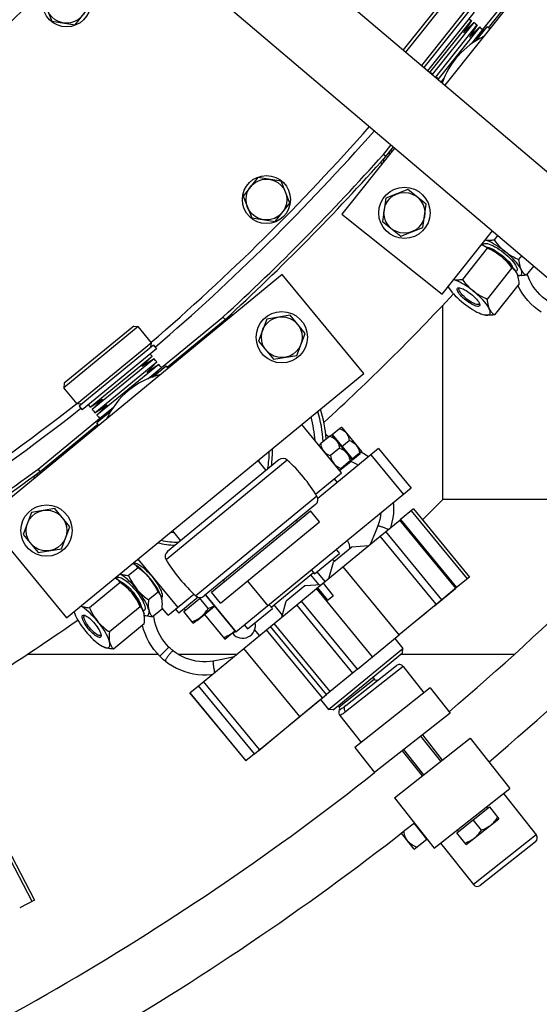
# Model space of a CAD drawing. Units: millimetres. Extents: x 0 to 420, y 0 to 297.
# Drawn here: x 191 to 197, y 108 to 118 of the extents above; entities that cross this region are included whole.
import ezdxf

# ---------------------------------------------------------------- set-up
doc = ezdxf.new("R2010")
doc.units = ezdxf.units.MM
doc.header["$LTSCALE"] = 23.1
doc.layers.get('0').update_dxf_attribs({"linetype": 'CONTINUOUS'})
for name, color, linetype in [('BEZUGSACHSEN', 7, 'CONTINUOUS'), ('FASEN', 7, 'CONTINUOUS'), ('FLAECHEN', 7, 'CONTINUOUS'), ('NORM', 7, 'CONTINUOUS'), ('PLATZIERUNG', 7, 'CONTINUOUS'), ('RUNDUNGEN', 7, 'CONTINUOUS')]:
    doc.layers.add(name, color=color, linetype=linetype)

msp = doc.modelspace()

# ---------------------------------------------------------------- linework, layer by layer
at = {"color": 7, "linetype": 'Continuous'}
for p, q in [((196.98599, 119.56069), (195.56209, 117.77509)), ((195.82926, 118.56457), (195.34589, 117.95841)), ((195.86835, 118.5334), (195.38404, 117.92606)), ((195.88955, 118.2392), (196.00394, 118.38264)), ((196.03, 118.36186), (196.00394, 118.38264)), ((195.0423, 117.12325), (194.49211, 116.4333)), ((194.99863, 117.09523), (195.01167, 117.08484)), ((195.00279, 117.10044), (195.01582, 117.09005)), ((194.49211, 116.4333), (195.53457, 115.60201)), ((195.53457, 115.60201), (196.05971, 116.26054)), ((196.11293, 116.21541), (196.07467, 116.16743)), ((196.0046, 116.07956), (195.74605, 115.75534)), ((196.36258, 116.00372), (196.33046, 115.96345)), ((196.26039, 115.87558), (196.00184, 115.55136)), ((196.48719, 115.89762), (196.40789, 115.79818)), ((193.8728, 115.80462), (190.78319, 113.26408)), ((194.71964, 114.77476), (193.8728, 115.80462)), ((195.71208, 115.66422), (195.71648, 115.66758)), ((196.33782, 115.7103), (196.07927, 115.38608)), ((195.54227, 113.46435), (195.54227, 115.48601)), ((195.92287, 115.503), (195.92057, 115.49796)), ((192.51307, 115.09651), (192.37546, 115.26387)), ((193.21339, 115.28398), (193.22398, 115.27111)), ((193.21854, 115.28822), (193.22913, 115.27534)), ((192.53424, 115.07077), (191.76184, 114.43563)), ((192.566, 115.03215), (191.79359, 114.39701)), ((192.53424, 115.07077), (192.566, 115.03215)), ((192.52557, 114.73997), (192.66728, 114.8565)), ((192.68845, 114.83075), (192.66728, 114.8565)), ((191.63004, 112.23422), (194.71964, 114.77476)), ((191.74067, 114.46138), (191.60305, 114.62873)), ((191.76184, 114.43563), (191.79359, 114.39701)), ((192.08808, 114.38023), (191.94637, 114.2637)), ((191.96754, 114.23796), (191.94637, 114.2637)), ((194.48881, 113.74342), (194.07597, 114.24548)), ((194.87487, 113.99613), (194.24286, 113.47644)), ((194.87488, 113.99614), (195.21362, 113.58419)), ((191.41627, 113.80624), (191.42686, 113.79336)), ((191.42142, 113.81047), (191.43201, 113.7976)), ((193.61897, 113.86969), (193.70366, 113.7667)), ((194.22008, 113.52244), (194.48881, 113.74342)), ((195.21361, 113.58419), (193.39175, 112.08609)), ((195.33092, 113.25299), (195.54227, 113.46435)), ((197.9186, 113.46435), (195.54227, 113.46435)), ((193.13627, 112.50177), (194.16612, 113.3486)), ((194.2614, 113.23275), (194.16613, 113.34861)), ((195.23712, 113.36696), (195.10378, 113.25727)), ((195.23712, 113.36696), (195.81967, 112.65921)), ((190.78319, 113.26408), (191.63004, 112.23422)), ((193.23154, 112.38591), (194.26138, 113.23274)), ((194.03096, 113.23746), (194.02037, 113.25033)), ((194.89182, 113.0833), (195.09557, 113.25091)), ((195.10359, 113.2575), (195.09557, 113.25091)), ((195.10359, 113.2575), (195.68615, 112.54975)), ((192.73071, 113.13928), (192.81539, 113.0363)), ((194.23005, 112.53856), (194.89182, 113.0833)), ((194.77068, 112.98332), (194.59686, 112.96976)), ((194.59682, 112.96973), (194.40565, 112.81238)), ((192.32436, 112.80097), (192.32126, 112.80259)), ((192.37349, 112.84555), (192.78633, 112.34349)), ((194.35889, 112.64438), (194.40561, 112.81235)), ((192.37413, 112.75577), (192.27589, 112.67499)), ((193.78813, 112.3689), (194.19861, 112.70677)), ((194.25672, 112.57793), (194.17003, 112.68325)), ((194.31985, 112.61228), (194.2353, 112.715)), ((192.18908, 112.60361), (191.86878, 112.34022)), ((193.27143, 112.61291), (193.26084, 112.62578)), ((194.10638, 112.56618), (193.91521, 112.40883)), ((194.28023, 112.57976), (194.10642, 112.56621)), ((194.29724, 112.59382), (194.40316, 112.46514)), ((195.81967, 112.65921), (195.68634, 112.54952)), ((192.58193, 112.50307), (192.48369, 112.42229)), ((192.68654, 112.26143), (192.95527, 112.48241)), ((193.07418, 112.47229), (193.39175, 112.08609)), ((193.07531, 112.47323), (193.39288, 112.08703)), ((193.23153, 112.3859), (193.13626, 112.50176)), ((194.02337, 112.36864), (194.23005, 112.53856)), ((194.23854, 112.54554), (194.34446, 112.41686)), ((194.34446, 112.41686), (194.40316, 112.46514)), ((195.45443, 112.35872), (195.67527, 112.54041)), ((195.68614, 112.54975), (195.53283, 112.42366)), ((192.61908, 112.43826), (192.61644, 112.44659)), ((192.61802, 112.44143), (192.62135, 112.42959)), ((192.62135, 112.42959), (192.61908, 112.43826)), ((192.98787, 112.20712), (193.16945, 112.35643)), ((193.75069, 112.14416), (194.02337, 112.36864)), ((193.75991, 112.34567), (193.78813, 112.3689)), ((193.87479, 112.26361), (193.78813, 112.3689)), ((193.86856, 112.24121), (193.91517, 112.40879)), ((195.53283, 112.42366), (195.08864, 112.05797)), ((191.81661, 112.25816), (191.8216, 112.26053)), ((192.39688, 112.3509), (192.07657, 112.08752)), ((192.6233, 112.32531), (192.52506, 112.24452)), ((192.68654, 112.26143), (192.62455, 112.33682)), ((193.06511, 112.27063), (193.27682, 112.01317)), ((195.36881, 112.288), (195.27621, 112.21178)), ((192.43825, 112.17314), (192.11795, 111.90976)), ((192.98575, 112.2097), (192.98787, 112.20712)), ((191.98927, 112.05664), (191.98597, 112.05219)), ((193.27682, 112.01317), (193.38116, 112.09897)), ((193.36693, 112.08727), (193.38078, 112.09942)), ((193.47424, 111.91633), (193.70875, 112.10944)), ((193.63702, 112.05007), (193.58646, 112.11149)), ((193.70875, 112.10944), (193.75069, 112.14416)), ((194.81261, 111.83081), (195.08864, 112.05797)), ((195.04278, 112.02007), (195.12771, 111.9168)), ((192.58333, 111.85435), (191.22165, 111.85435)), ((193.39893, 111.85435), (192.79243, 111.85435)), ((193.00234, 111.52792), (193.47424, 111.91633)), ((196.28501, 111.85435), (195.10424, 111.85435)), ((192.60103, 111.83556), (192.60014, 111.83644)), ((192.65113, 111.79079), (192.65875, 111.78473)), ((194.65592, 111.70203), (194.81261, 111.83081)), ((194.65592, 111.70203), (194.33324, 111.43641)), ((192.91196, 111.45342), (193.00234, 111.52792)), ((192.91196, 111.45342), (193.49452, 110.74567)), ((194.2913, 111.40169), (194.33324, 111.43641)), ((195.41186, 111.50613), (194.62712, 110.8863)), ((195.41186, 111.50613), (195.61847, 111.24456)), ((194.26477, 111.37921), (193.94569, 111.1165)), ((194.0568, 111.20858), (194.2913, 111.40169)), ((194.27078, 111.38446), (194.35531, 111.28166)), ((195.61847, 111.24456), (194.83373, 110.62473)), ((193.58489, 110.82017), (194.0568, 111.20858)), ((193.62804, 110.85513), (193.85983, 111.04607)), ((195.04034, 110.36315), (195.82508, 110.98298)), ((195.82508, 110.98298), (196.2383, 110.45982)), ((193.58489, 110.82017), (193.49452, 110.74567)), ((194.62712, 110.8863), (194.83373, 110.62473)), ((195.45356, 109.83999), (196.2383, 110.45982)), ((195.04034, 110.36315), (195.45356, 109.83999)), ((190.87439, 110.10985), (191.29707, 109.29645)), ((191.29706, 109.29645), (191.14384, 109.21688))]:
    msp.add_line(p, q, dxfattribs=at)
at = {"color": 9, "linetype": 'Continuous'}
for p, q in [((196.33258, 115.79471), (196.32213, 115.79154)), ((194.79439, 113.92995), (195.13313, 113.51801)), ((195.79822, 112.64158), (195.21567, 113.34933)), ((195.67812, 112.54316), (195.09557, 113.25091)), ((195.47438, 112.37555), (194.89182, 113.0833)), ((195.53283, 112.42366), (194.95028, 113.13141)), ((195.08864, 112.05797), (194.50609, 112.76572)), ((193.51263, 112.61704), (193.72434, 112.35958)), ((194.81261, 111.83081), (194.23005, 112.53856)), ((194.60592, 111.66089), (194.02337, 112.36864)), ((194.65592, 111.70203), (194.07336, 112.40978)), ((192.45067, 112.2568), (192.43979, 112.25587)), ((194.37235, 111.46862), (193.78979, 112.17637)), ((193.38539, 112.09382), (193.35829, 112.07153)), ((194.2913, 111.40169), (193.70875, 112.10944)), ((194.33324, 111.43641), (193.75069, 112.14416)), ((192.69406, 111.93108), (192.60014, 111.83644)), ((194.0568, 111.20858), (193.47424, 111.91633)), ((192.65846, 111.78502), (192.65875, 111.78473)), ((193.63793, 110.86384), (193.05537, 111.57159)), ((193.49661, 110.7474), (192.91405, 111.45515)), ((193.58489, 110.82017), (193.00234, 111.52792)), ((191.27242, 109.28366), (190.84975, 110.09706))]:
    msp.add_line(p, q, dxfattribs=at)
at = {"color": 7, "linetype": 'Continuous'}
for points in [[(196.20033, 116.03654), (196.16389, 116.06469), (196.14029, 116.08182), (196.11652, 116.09796), (196.09298, 116.11286), (196.06993, 116.12632), (196.0476, 116.13823), (196.02626, 116.14842), (196.00612, 116.15682), (195.98753, 116.16327), (195.98308, 116.16445)], [(195.98389, 116.16547), (195.98872, 116.16478), (195.99831, 116.16386), (196.0082, 116.16332), (196.0184, 116.16315), (196.02892, 116.16333), (196.03979, 116.16386), (196.05102, 116.16473), (196.06265, 116.16591), (196.07467, 116.16743)], [(196.07467, 116.16743), (196.09015, 116.14663), (196.1067, 116.12617), (196.1241, 116.10612), (196.14305, 116.08626), (196.16424, 116.06635), (196.18745, 116.04648)], [(196.0046, 116.07956), (195.99505, 116.08769), (195.98458, 116.09517), (195.97336, 116.10203), (195.96085, 116.10816), (195.94651, 116.11342), (195.94314, 116.11436)], [(195.94325, 116.1145), (195.9477, 116.11332), (195.96629, 116.10687), (195.98642, 116.09847), (196.00777, 116.08828), (196.03009, 116.07637), (196.05315, 116.06291), (196.07669, 116.04801), (196.10046, 116.03187), (196.12405, 116.01474), (196.14761, 115.99653)], [(196.13473, 116.00647), (196.12157, 116.01598), (196.10816, 116.02506), (196.09445, 116.03375), (196.08043, 116.04209), (196.06607, 116.0501), (196.05134, 116.05782), (196.0362, 116.06528), (196.02062, 116.07253), (196.0046, 116.07956)], [(196.35406, 115.86185), (196.3458, 115.87757), (196.33537, 115.89426), (196.3227, 115.91202), (196.30802, 115.93056), (196.29144, 115.94968), (196.27318, 115.96916), (196.25342, 115.9888), (196.2324, 116.00837), (196.21044, 116.02756), (196.18745, 116.04648)], [(196.14761, 115.99653), (196.17061, 115.97761), (196.19256, 115.95842), (196.21359, 115.93885), (196.23335, 115.91921), (196.25161, 115.89973), (196.26818, 115.88061), (196.28287, 115.86207), (196.29554, 115.84431), (196.30597, 115.82762), (196.31422, 115.8119)], [(196.26039, 115.87558), (196.24491, 115.89638), (196.22836, 115.91684), (196.21096, 115.93689), (196.19201, 115.95675), (196.17082, 115.97666), (196.14761, 115.99653)], [(196.20033, 116.03654), (196.21349, 116.02703), (196.2269, 116.01795), (196.24061, 116.00926), (196.25463, 116.00092), (196.26899, 115.99291), (196.28372, 115.98519), (196.29886, 115.97773), (196.31444, 115.97048), (196.33046, 115.96345)], [(196.33046, 115.96345), (196.33227, 115.94562), (196.33482, 115.9282), (196.33798, 115.91124), (196.3421, 115.89459), (196.3475, 115.87811), (196.35989, 115.84749)], [(196.31422, 115.8119), (196.31021, 115.81991), (196.30589, 115.82751), (196.30128, 115.83468), (196.29637, 115.84146), (196.29116, 115.84788), (196.28564, 115.85398), (196.27982, 115.85977), (196.27367, 115.86528), (196.26719, 115.87056), (196.26039, 115.87558)], [(196.32063, 115.79602), (196.33206, 115.79563), (196.34316, 115.79725), (196.35201, 115.8009), (196.35849, 115.80655), (196.36256, 115.81413), (196.36414, 115.82357), (196.36325, 115.83475), (196.35989, 115.84749)], [(196.35406, 115.86185), (196.35807, 115.85384), (196.36239, 115.84624), (196.367, 115.83907), (196.37191, 115.83229), (196.37712, 115.82587), (196.38264, 115.81978), (196.38846, 115.81399), (196.39461, 115.80848), (196.40109, 115.8032), (196.40789, 115.79818)], [(195.87171, 115.62445), (195.83527, 115.6526), (195.81167, 115.66973), (195.78791, 115.68587), (195.76436, 115.70076), (195.74131, 115.71423), (195.71898, 115.72613), (195.69764, 115.73633), (195.6775, 115.74472), (195.65891, 115.75117), (195.65446, 115.75235)], [(195.65527, 115.75337), (195.6601, 115.75269), (195.6697, 115.75176), (195.67958, 115.75123), (195.68978, 115.75105), (195.7003, 115.75124), (195.71117, 115.75177), (195.7224, 115.75263), (195.73403, 115.75382), (195.74605, 115.75534)], [(195.74605, 115.75534), (195.76153, 115.73454), (195.77808, 115.71408), (195.79548, 115.69403), (195.81443, 115.67416), (195.83562, 115.65426), (195.85883, 115.63439)], [(196.33782, 115.7103), (196.33601, 115.72814), (196.33346, 115.74556), (196.3303, 115.76252), (196.32618, 115.77917), (196.32078, 115.79564), (196.31422, 115.8119)], [(196.40789, 115.79818), (196.3901, 115.79597), (196.37255, 115.79457), (196.35531, 115.79389), (196.33816, 115.7942), (196.3209, 115.79579), (196.32071, 115.79582)], [(196.63837, 115.52672), (196.60754, 115.54814), (196.57829, 115.57168), (196.55078, 115.59722), (196.52512, 115.62463), (196.50146, 115.65378), (196.47991, 115.68452), (196.46058, 115.7167), (196.44355, 115.75017), (196.42892, 115.78474), (196.41939, 115.8126)], [(195.5974, 115.6808), (195.59954, 115.67672), (195.60997, 115.66003), (195.62264, 115.64227), (195.63732, 115.62373), (195.6539, 115.60461), (195.67216, 115.58513), (195.69192, 115.5655), (195.71294, 115.54592), (195.7349, 115.52673), (195.75789, 115.50781)], [(195.92303, 115.47966), (195.91803, 115.47591), (195.91097, 115.47413), (195.90172, 115.47434), (195.89064, 115.47648), (195.87793, 115.48054), (195.86386, 115.48639), (195.84865, 115.49396), (195.83263, 115.50308), (195.81602, 115.51364), (195.79925, 115.52535), (195.7827, 115.53798), (195.76667, 115.55126), (195.75148, 115.56498), (195.73742, 115.57881), (195.72483, 115.59248), (195.71391, 115.60572), (195.70491, 115.61829), (195.69797, 115.62994), (195.69331, 115.6404), (195.69099, 115.64948), (195.69113, 115.65682), (195.69369, 115.66254)], [(195.69369, 115.66254), (195.69869, 115.66629), (195.70575, 115.66807), (195.70669, 115.66815)], [(195.70669, 115.66815), (195.715, 115.66786), (195.72609, 115.66572), (195.73879, 115.66166), (195.75287, 115.65581), (195.76807, 115.64824), (195.7841, 115.63912), (195.8007, 115.62856), (195.81748, 115.61685), (195.83402, 115.60422), (195.85005, 115.59094), (195.86524, 115.57722), (195.8793, 115.56338), (195.89189, 115.54972), (195.90281, 115.53647), (195.91182, 115.52391), (195.91875, 115.51226), (195.92341, 115.50179), (195.9256, 115.49358)], [(195.92057, 115.49796), (195.91613, 115.49457), (195.90966, 115.49294), (195.90129, 115.4931), (195.89119, 115.49506), (195.87956, 115.49876), (195.86665, 115.50414), (195.85271, 115.51109), (195.83803, 115.51947), (195.82291, 115.52909), (195.80766, 115.53978), (195.79258, 115.55131), (195.77798, 115.56344), (195.76417, 115.57593), (195.75142, 115.58853), (195.73999, 115.60098), (195.73011, 115.61302), (195.72199, 115.62441), (195.71579, 115.63492), (195.71164, 115.64433), (195.70961, 115.65246), (195.70976, 115.65913), (195.71208, 115.66422)], [(196.02544, 115.44976), (196.01718, 115.46548), (196.00676, 115.48217), (195.99409, 115.49993), (195.9794, 115.51847), (195.96282, 115.53758), (195.94457, 115.55707), (195.9248, 115.5767), (195.90378, 115.59628), (195.88182, 115.61547), (195.85883, 115.63439)], [(196.56618, 115.41462), (196.52764, 115.4414), (196.49109, 115.47082), (196.45669, 115.50275), (196.42462, 115.53701), (196.39505, 115.57345), (196.36811, 115.61187), (196.34394, 115.6521), (196.32348, 115.69232)], [(195.87171, 115.62445), (195.88487, 115.61493), (195.89829, 115.60585), (195.91199, 115.59716), (195.92601, 115.58883), (195.94037, 115.58082), (195.9551, 115.5731), (195.97024, 115.56563), (195.98582, 115.55838), (196.00184, 115.55136)], [(196.00184, 115.55136), (196.00366, 115.53353), (196.0062, 115.5161), (196.00937, 115.49914), (196.01349, 115.48249), (196.01888, 115.46602), (196.02544, 115.44976)], [(195.75789, 115.50781), (195.78145, 115.4896), (195.80505, 115.47247), (195.82882, 115.45633), (195.85236, 115.44144), (195.87541, 115.42797), (195.89774, 115.41607), (195.91908, 115.40587), (195.93922, 115.39747), (195.95781, 115.39103), (195.97497, 115.38647)], [(195.9256, 115.49358), (195.92573, 115.49272), (195.92559, 115.48538), (195.92303, 115.47966)], [(196.02988, 115.39445), (196.03345, 115.40067), (196.03528, 115.40812), (196.03539, 115.41685), (196.03379, 115.42675), (196.03047, 115.43771), (196.02544, 115.44976)], [(196.02544, 115.44976), (196.02946, 115.44175), (196.03377, 115.43415), (196.03838, 115.42698), (196.04329, 115.4202), (196.0485, 115.41378), (196.05402, 115.40768), (196.05985, 115.40189), (196.06599, 115.39638), (196.07247, 115.39111), (196.07927, 115.38608)], [(195.97497, 115.38647), (195.98784, 115.38425), (195.99926, 115.38346), (196.00927, 115.38409), (196.01776, 115.38614), (196.02462, 115.38959), (196.02988, 115.39445)], [(196.07927, 115.38608), (196.06149, 115.38388), (196.04394, 115.38248), (196.02669, 115.38179), (196.00955, 115.3821), (195.99228, 115.3837), (195.97497, 115.38647)], [(192.32187, 112.80246), (192.32703, 112.80514), (192.33638, 112.80625), (192.34764, 112.80466), (192.36065, 112.80039), (192.37523, 112.7935), (192.39116, 112.7841), (192.40821, 112.77233), (192.42613, 112.75835), (192.44467, 112.74237), (192.46354, 112.72462), (192.48247, 112.70537), (192.5012, 112.68488), (192.51943, 112.66347), (192.53692, 112.64143), (192.5534, 112.6191), (192.56864, 112.5968), (192.58241, 112.57486), (192.59451, 112.55359), (192.60476, 112.53331), (192.61302, 112.5143), (192.61916, 112.49685), (192.6231, 112.48122), (192.62477, 112.46763), (192.62416, 112.45627), (192.62127, 112.44732), (192.61764, 112.44277)], [(192.37413, 112.75577), (192.36649, 112.76571), (192.3578, 112.77521), (192.34825, 112.78425), (192.33729, 112.79284), (192.32436, 112.80097)], [(192.3255, 112.80062), (192.34234, 112.79045), (192.36029, 112.77805), (192.37905, 112.76364), (192.39841, 112.74735), (192.41816, 112.72939), (192.4381, 112.70993), (192.45798, 112.6892), (192.4775, 112.66753), (192.49676, 112.64482)], [(192.3716, 112.52084), (192.3418, 112.55594), (192.32228, 112.57761), (192.30239, 112.59834), (192.28246, 112.6178), (192.26271, 112.63576), (192.24334, 112.65205), (192.22459, 112.66646), (192.20664, 112.67886), (192.18979, 112.68904), (192.18568, 112.69112)], [(192.18669, 112.69194), (192.19127, 112.69027), (192.20046, 112.68737), (192.21002, 112.68479), (192.21996, 112.6825), (192.23029, 112.68049), (192.24103, 112.67875), (192.2522, 112.67726), (192.26382, 112.67601), (192.27589, 112.67499)], [(192.27589, 112.67499), (192.28671, 112.65143), (192.29865, 112.62797), (192.3115, 112.60474), (192.3259, 112.58137), (192.34249, 112.5575), (192.36106, 112.53323)], [(192.48622, 112.65722), (192.47533, 112.66927), (192.4641, 112.68094), (192.4525, 112.69228), (192.44052, 112.70335), (192.42814, 112.71417), (192.41533, 112.72479), (192.40208, 112.73524), (192.38834, 112.74557), (192.37413, 112.75577)], [(192.18908, 112.60361), (192.18144, 112.61355), (192.17275, 112.62304), (192.1632, 112.63208), (192.15224, 112.64068), (192.13931, 112.64881), (192.1362, 112.65043)], [(192.13634, 112.65054), (192.14044, 112.64846), (192.15729, 112.63828), (192.17524, 112.62588), (192.19399, 112.61147), (192.21336, 112.59519), (192.23311, 112.57722), (192.25304, 112.55776), (192.27293, 112.53703), (192.29245, 112.51537), (192.31171, 112.49266)], [(192.30117, 112.50506), (192.29028, 112.5171), (192.27905, 112.52877), (192.26745, 112.54012), (192.25547, 112.55119), (192.24308, 112.56201), (192.23028, 112.57262), (192.21703, 112.58307), (192.20329, 112.5934), (192.18908, 112.60361)], [(192.49676, 112.64482), (192.51532, 112.62154), (192.53281, 112.5982), (192.5493, 112.57468), (192.56455, 112.55137), (192.57836, 112.52851), (192.5906, 112.50637), (192.60111, 112.48518), (192.60981, 112.46518), (192.61654, 112.44668)], [(192.58193, 112.50307), (192.57111, 112.52663), (192.55917, 112.55009), (192.54632, 112.57332), (192.53192, 112.59669), (192.51533, 112.62056), (192.49676, 112.64482)], [(192.31171, 112.49266), (192.33027, 112.46937), (192.34776, 112.44604), (192.36425, 112.42252), (192.3795, 112.3992), (192.3933, 112.37635), (192.40555, 112.3542), (192.41606, 112.33302), (192.42476, 112.31301), (192.43149, 112.29452), (192.43629, 112.27742)], [(192.39688, 112.3509), (192.38606, 112.37446), (192.37412, 112.39792), (192.36127, 112.42115), (192.34687, 112.44452), (192.33028, 112.4684), (192.31171, 112.49266)], [(192.48564, 112.318), (192.48083, 112.33509), (192.4741, 112.35359), (192.46541, 112.37359), (192.45489, 112.39478), (192.44265, 112.41693), (192.42885, 112.43978), (192.4136, 112.46309), (192.3971, 112.48661), (192.37962, 112.50995), (192.36106, 112.53323)], [(192.3716, 112.52084), (192.38249, 112.50879), (192.39372, 112.49712), (192.40532, 112.48577), (192.4173, 112.47471), (192.42968, 112.46388), (192.44249, 112.45327), (192.45574, 112.44282), (192.46948, 112.43249), (192.48369, 112.42229)], [(192.61644, 112.44659), (192.61343, 112.45456), (192.61003, 112.46222), (192.60627, 112.46958), (192.60214, 112.47669), (192.59764, 112.48356), (192.59278, 112.49023), (192.58754, 112.49674), (192.58193, 112.50307)], [(191.96448, 112.18607), (191.93468, 112.22118), (191.91516, 112.24284), (191.89528, 112.26357), (191.87534, 112.28304), (191.85559, 112.301), (191.83623, 112.31729), (191.81747, 112.33169), (191.79952, 112.3441), (191.78268, 112.35427), (191.77857, 112.35635)], [(191.77957, 112.35718), (191.78416, 112.3555), (191.79335, 112.35261), (191.80291, 112.35002), (191.81285, 112.34773), (191.82318, 112.34573), (191.83391, 112.34399), (191.84508, 112.3425), (191.8567, 112.34124), (191.86878, 112.34022)], [(192.48369, 112.42229), (192.48175, 112.40447), (192.48062, 112.3869), (192.48019, 112.36965), (192.48076, 112.35251), (192.48261, 112.33527), (192.48836, 112.30274)], [(192.6233, 112.32531), (192.62524, 112.34313), (192.62637, 112.3607), (192.6268, 112.37795), (192.62623, 112.39508), (192.62438, 112.41232), (192.62135, 112.42959)], [(191.70788, 112.29822), (191.70912, 112.29379), (191.71585, 112.2753), (191.72455, 112.25529), (191.73506, 112.2341), (191.7473, 112.21196), (191.76111, 112.1891), (191.77636, 112.16579), (191.79285, 112.14227), (191.81034, 112.11893), (191.8289, 112.09565)], [(191.98457, 112.03377), (191.9789, 112.03114), (191.97162, 112.03087), (191.96262, 112.033), (191.95223, 112.0374), (191.94064, 112.04401), (191.92809, 112.05266), (191.9148, 112.06323), (191.90101, 112.07548), (191.88696, 112.08926), (191.87299, 112.1042), (191.85943, 112.11999), (191.84652, 112.13632), (191.83451, 112.1529), (191.82363, 112.16936), (191.81416, 112.18534), (191.80623, 112.20056), (191.80004, 112.21473), (191.79567, 112.22756), (191.7933, 112.23877), (191.79291, 112.24813), (191.79458, 112.25528), (191.79827, 112.26034)], [(191.79827, 112.26034), (191.80394, 112.26297), (191.81122, 112.26325), (191.81215, 112.26313)], [(191.98597, 112.05219), (191.98093, 112.04979), (191.97426, 112.04954), (191.9661, 112.05144), (191.95662, 112.05546), (191.94602, 112.0615), (191.93451, 112.06945), (191.92232, 112.07914), (191.90971, 112.09038), (191.89692, 112.10295), (191.88422, 112.11657), (191.87187, 112.13098), (191.86012, 112.14588), (191.8492, 112.16098), (191.83935, 112.17595), (191.83075, 112.1905), (191.8236, 112.20433), (191.81802, 112.21716), (191.81414, 112.22873), (191.81204, 112.2388), (191.81175, 112.24717), (191.81328, 112.25367), (191.81661, 112.25816)], [(191.81215, 112.26313), (191.82022, 112.26112), (191.83061, 112.25672), (191.8422, 112.2501), (191.85475, 112.24145), (191.86805, 112.23089), (191.88183, 112.21864), (191.89588, 112.20486), (191.90985, 112.18991), (191.92341, 112.17412), (191.93632, 112.15779), (191.94833, 112.14122), (191.95921, 112.12476), (191.96868, 112.10878), (191.97661, 112.09355), (191.9828, 112.07939), (191.98717, 112.06656), (191.98954, 112.05535), (191.98998, 112.04686)], [(191.86878, 112.34022), (191.87959, 112.31666), (191.89153, 112.29321), (191.90438, 112.26998), (191.91878, 112.24661), (191.93537, 112.22273), (191.95394, 112.19847)], [(192.43629, 112.27742), (192.43403, 112.2861), (192.43139, 112.29443), (192.42837, 112.3024), (192.42498, 112.31005), (192.42122, 112.31742), (192.41709, 112.32452), (192.41259, 112.3314), (192.40773, 112.33807), (192.40249, 112.34457), (192.39688, 112.3509)], [(192.43825, 112.17314), (192.44019, 112.19096), (192.44132, 112.20853), (192.44175, 112.22578), (192.44118, 112.24292), (192.43933, 112.26016), (192.43629, 112.27742)], [(192.43926, 112.26055), (192.45036, 112.2578), (192.46155, 112.25708), (192.47097, 112.2588), (192.47848, 112.26299), (192.48404, 112.26955), (192.48755, 112.27846), (192.489, 112.28958), (192.48836, 112.30274)], [(192.52506, 112.24452), (192.5072, 112.24607), (192.48975, 112.24835), (192.47274, 112.25126), (192.45603, 112.25513), (192.43948, 112.26028), (192.4393, 112.26034)], [(192.48564, 112.318), (192.4879, 112.30933), (192.49054, 112.301), (192.49356, 112.29303), (192.49696, 112.28538), (192.50072, 112.27801), (192.50485, 112.2709), (192.50935, 112.26403), (192.51421, 112.25736), (192.51945, 112.25085), (192.52506, 112.24452)], [(192.69406, 111.93108), (192.66836, 111.95845), (192.64465, 111.98755), (192.62304, 112.01825), (192.60365, 112.0504), (192.58657, 112.08383), (192.57188, 112.11838), (192.55966, 112.15388), (192.54996, 112.19015), (192.54284, 112.22701), (192.53931, 112.25624)], [(192.07853, 111.98324), (192.07372, 112.00033), (192.06699, 112.01882), (192.05829, 112.03883), (192.04778, 112.06001), (192.03554, 112.08216), (192.02173, 112.10501), (192.00648, 112.12833), (191.98999, 112.15185), (191.9725, 112.17519), (191.95394, 112.19847)], [(191.96448, 112.18607), (191.97537, 112.17403), (191.98661, 112.16236), (191.99821, 112.15101), (192.01019, 112.13994), (192.02257, 112.12912), (192.03537, 112.1185), (192.04862, 112.10806), (192.06236, 112.09772), (192.07657, 112.08752)], [(192.60014, 111.83644), (192.56802, 111.87065), (192.53838, 111.90703), (192.51137, 111.94541), (192.48713, 111.98559), (192.46578, 112.02738), (192.44741, 112.07056), (192.43214, 112.11494), (192.42048, 112.15853)], [(191.8289, 112.09565), (191.84816, 112.07294), (191.86768, 112.05127), (191.88757, 112.03054), (191.9075, 112.01108), (191.92725, 111.99312), (191.94662, 111.97683), (191.96537, 111.96242), (191.98332, 111.95002), (192.00016, 111.93985), (192.016, 111.93183)], [(192.07657, 112.08752), (192.07463, 112.0697), (192.0735, 112.05213), (192.07307, 112.03488), (192.07364, 112.01774), (192.07549, 112.0005), (192.07853, 111.98324)], [(193.26358, 112.02926), (193.28326, 112.03726), (193.3019, 112.04588), (193.31944, 112.05505), (193.33605, 112.06494), (193.3519, 112.07569), (193.36693, 112.08727)], [(191.98998, 112.04686), (191.98993, 112.04599), (191.98827, 112.03884), (191.98457, 112.03377)], [(192.07138, 111.92821), (192.07615, 111.93355), (192.0795, 111.94046), (192.08142, 111.94898), (192.08191, 111.95899), (192.08094, 111.9704), (192.07853, 111.98324)], [(192.07853, 111.98324), (192.08079, 111.97456), (192.08343, 111.96624), (192.08645, 111.95827), (192.08984, 111.95061), (192.0936, 111.94325), (192.09773, 111.93614), (192.10223, 111.92926), (192.1071, 111.92259), (192.11233, 111.91609), (192.11795, 111.90976)], [(192.11795, 111.90976), (192.10009, 111.9113), (192.08263, 111.91358), (192.06562, 111.9165), (192.04892, 111.92036), (192.03236, 111.92551), (192.016, 111.93183)], [(192.016, 111.93183), (192.02813, 111.92698), (192.03914, 111.92383), (192.04906, 111.92237), (192.05778, 111.92261), (192.06521, 111.92456), (192.07138, 111.92821)], [(192.74097, 111.8897), (192.73586, 111.89375), (192.72638, 111.90154), (192.71707, 111.90956), (192.70797, 111.91777), (192.69909, 111.92615), (192.69406, 111.93108)], [(193.15467, 111.78311), (193.12269, 111.77895), (193.08569, 111.77655), (193.0485, 111.77673), (193.01132, 111.77952), (192.97436, 111.78491), (192.9378, 111.79289), (192.90184, 111.80343), (192.86667, 111.81649), (192.83248, 111.83199), (192.79946, 111.84987), (192.76776, 111.87004), (192.74096, 111.8897)], [(192.60014, 111.83644), (192.60713, 111.8296), (192.6177, 111.81964), (192.62856, 111.80984), (192.63972, 111.80021), (192.65113, 111.79079)], [(192.65876, 111.78473), (192.69216, 111.76022), (192.73168, 111.73506), (192.77289, 111.71272), (192.81556, 111.69335), (192.85947, 111.67702), (192.90439, 111.66382), (192.95009, 111.65382), (192.99633, 111.64705), (193.04285, 111.64353), (193.08942, 111.64329), (193.13578, 111.64627), (193.14807, 111.64788)], [(193.36812, 111.82898), (193.34161, 111.82168), (193.24622, 111.79988), (193.15467, 111.78311)]]:
    msp.add_lwpolyline(points, dxfattribs=at)
at = {"color": 9, "linetype": 'Continuous'}
for points in [[(195.9597, 116.10915), (195.95998, 116.11362), (195.96367, 116.1214)], [(195.96367, 116.1214), (195.97042, 116.1267), (195.97985, 116.12951), (195.99209, 116.1298), (196.00677, 116.12761), (196.02368, 116.12291), (196.04245, 116.11588), (196.06274, 116.10663), (196.08427, 116.09531), (196.10678, 116.08203), (196.12981, 116.06709), (196.15294, 116.05073), (196.17578, 116.03325), (196.19794, 116.01493), (196.21909, 115.99606), (196.23888, 115.97694), (196.25698, 115.95791), (196.27302, 115.9393), (196.28679, 115.92139), (196.29804, 115.90444), (196.30657, 115.88878), (196.31208, 115.87478), (196.31459, 115.86265), (196.31398, 115.85276), (196.31029, 115.84499)], [(196.00229, 116.09089), (196.00638, 116.09028), (196.02123, 116.08618), (196.0378, 116.07998), (196.05579, 116.07178), (196.07489, 116.06172), (196.09479, 116.04998), (196.11514, 116.03675), (196.13558, 116.02227), (196.15578, 116.00677), (196.17538, 115.99053), (196.19405, 115.97382), (196.21148, 115.95693), (196.22736, 115.94015), (196.24141, 115.92376), (196.25341, 115.90804), (196.26314, 115.89327), (196.27045, 115.8797), (196.27195, 115.87586)], [(196.31029, 115.84499), (196.30354, 115.83968), (196.29923, 115.8384)], [(192.15132, 112.64189), (192.15252, 112.6462), (192.15775, 112.65304)], [(192.15775, 112.65304), (192.16545, 112.65683), (192.17526, 112.65761), (192.1873, 112.65535), (192.2012, 112.65015), (192.21676, 112.64205), (192.23366, 112.63127), (192.25159, 112.618), (192.27029, 112.60245), (192.28955, 112.58478), (192.30897, 112.56538), (192.32819, 112.54457), (192.3469, 112.52272), (192.36476, 112.50019), (192.38153, 112.47734), (192.39691, 112.45453), (192.41066, 112.43214), (192.42248, 112.41061), (192.43223, 112.39022), (192.43971, 112.3713), (192.44479, 112.35422), (192.44727, 112.33938), (192.4472, 112.32699), (192.44455, 112.31744), (192.43932, 112.31061)], [(192.18918, 112.61517), (192.19305, 112.61372), (192.20673, 112.60663), (192.22165, 112.59712), (192.23754, 112.58535), (192.25414, 112.57154), (192.27116, 112.55592), (192.28831, 112.53875), (192.30529, 112.52033), (192.32183, 112.50098), (192.33762, 112.48101), (192.35242, 112.46079), (192.36595, 112.44064), (192.37799, 112.42093), (192.38833, 112.40197), (192.3968, 112.38411), (192.40325, 112.36764), (192.40757, 112.35284), (192.40824, 112.34877)], [(192.43932, 112.31061), (192.43162, 112.30682), (192.42714, 112.30646)], [(192.74096, 111.8897), (192.73995, 111.89012), (192.73794, 111.88993), (192.7353, 111.88885), (192.73204, 111.88689), (192.72823, 111.88406), (192.72393, 111.88043), (192.71923, 111.87608), (192.71419, 111.87105), (192.70891, 111.86545), (192.70348, 111.85936), (192.69798, 111.85289), (192.69251, 111.84616), (192.68717, 111.83927), (192.68205, 111.83235), (192.67723, 111.8255), (192.67279, 111.81886), (192.66883, 111.81254), (192.66539, 111.80664), (192.66254, 111.80125), (192.66033, 111.79649), (192.6588, 111.79242), (192.65798, 111.78912)], [(192.65798, 111.78912), (192.65786, 111.78664), (192.65846, 111.78502)], [(193.15467, 111.78311), (193.15408, 111.7826), (193.15357, 111.78097), (193.15326, 111.77825), (193.15317, 111.77448), (193.15327, 111.76973), (193.15358, 111.76409), (193.1541, 111.75766), (193.1548, 111.75052), (193.15568, 111.74282), (193.15673, 111.73468), (193.15792, 111.72625), (193.15924, 111.71766), (193.16066, 111.70907), (193.16216, 111.70061), (193.16372, 111.69245), (193.1653, 111.68471), (193.16688, 111.67753), (193.16843, 111.67102), (193.16981, 111.66577)]]:
    msp.add_lwpolyline(points, dxfattribs=at)
at = {"color": 7, "linetype": 'Continuous'}
for centre, radius, start, end in [((196.32543, 117.52939), 0.83333, 115.615602, 161.280164), ((192.80434, 113.95505), 0.83333, 103.615602, 155.244398), ((177.5611, 132.49268), 27.86667, 310.360323, 318.847078), ((192.80434, 113.95505), 0.93333, 349.26815, 0.73437), ((192.80434, 113.95505), 0.96667, 351.580955, 2.303769), ((192.80434, 113.95505), 0.83333, 353.088994, 354.986688), ((192.8064, 112.6405), 1.66667, 31.044461, 47.815539), ((177.5611, 132.49268), 28.53333, 310.312249, 318.867064), ((192.80434, 113.95505), 0.83333, 263.873312, 265.771006), ((192.80434, 113.95505), 0.96667, 256.556231, 267.279045), ((192.80434, 113.95505), 0.93333, 258.12563, 269.59185), ((194.44223, 112.96284), 0.13333, 355.238792, 35.115094), ((194.09373, 113.69906), 1.66667, 211.044461, 227.815539), ((194.44223, 112.96284), 0.13333, 246.182269, 263.673945), ((193.46128, 112.15622), 0.13333, 219.43, 12.677731), ((177.5611, 132.49268), 27.86667, 292.360393, 308.30383), ((177.5611, 132.49268), 28.53333, 292.312278, 308.303784)]:
    msp.add_arc(centre, radius, start, end, dxfattribs=at)
at = {"color": 3, "linetype": 'Continuous'}
for start, end in [(312.573741, 316.972608), (300.573658, 304.972668)]:
    msp.add_arc((177.5611, 132.49268), 24.75, start, end, dxfattribs=at)
at = {"layer": 'BEZUGSACHSEN', "color": 7, "linetype": 'Continuous'}
msp.add_line((193.35829, 112.07153), (193.35406, 112.07668), dxfattribs=at)
for centre, start, end in [((196.32543, 117.52939), 198.657784, 199.447194), ((192.80434, 113.95505), 71.412806, 72.202216), ((192.80434, 113.95505), 4.903027, 15.105707), ((192.80434, 113.95505), 186.657784, 187.447194)]:
    msp.add_arc(centre, 1.41667, start, end, dxfattribs=at)
at = {"layer": 'FASEN', "color": 7, "linetype": 'Continuous'}
for p, q in [((200.19073, 113.85024), (179.92803, 131.03194)), ((179.38909, 130.39635), (199.65178, 113.21465)), ((195.95973, 118.35394), (196.47561, 119.00086)), ((196.01697, 118.37225), (196.50223, 118.98078)), ((195.58694, 118.71514), (195.12969, 118.14174)), ((195.6338, 118.72044), (195.15513, 118.12017)), ((195.8032, 118.58535), (195.32045, 117.97998)), ((194.9243, 117.05548), (195.00414, 117.1556)), ((194.9498, 117.03399), (195.02958, 117.13403)), ((194.9498, 117.03399), (194.9243, 117.05547)), ((192.61807, 114.83761), (193.25718, 115.36314)), ((192.67786, 114.84362), (193.27904, 115.33796)), ((193.27904, 115.33796), (193.25718, 115.36314)), ((192.37546, 115.26387), (191.60305, 114.62873)), ((192.32852, 115.26843), (191.60765, 114.67566)), ((192.32854, 115.26844), (192.37546, 115.26387)), ((192.51307, 115.09651), (191.74067, 114.46138)), ((192.50849, 115.0496), (192.51307, 115.09651)), ((191.60763, 114.67565), (191.60305, 114.62873)), ((191.78758, 114.4568), (191.74067, 114.46138)), ((191.33529, 113.7828), (191.9744, 114.30833)), ((191.35578, 113.75649), (191.95695, 114.25083)), ((191.35578, 113.75649), (191.33529, 113.7828)), ((194.35531, 111.28166), (195.12771, 111.9168)), ((194.40224, 111.2771), (195.12312, 111.86987)), ((195.12313, 111.86988), (195.12771, 111.9168)), ((194.40222, 111.27709), (194.35531, 111.28166))]:
    msp.add_line(p, q, dxfattribs=at)
for centre, radius, start, end in [((177.5611, 132.49268), 19.41667, 274.284219, 318.474153), ((177.5611, 132.49268), 19.48333, 281.664992, 318.478388), ((177.5611, 132.49268), 22.93333, 310.678975, 318.662709), ((177.5611, 132.49268), 23, 310.675696, 318.665754), ((177.5611, 132.49268), 23.23333, 312.499538, 318.360462), ((177.5611, 132.49268), 23.26667, 312.497339, 318.362661), ((196.32543, 117.52939), 1.53333, 201.219333, 202.137642), ((196.32543, 117.52939), 1.5, 200.569458, 201.429998), ((192.80434, 113.95505), 1.5, 69.430002, 70.290542), ((192.80434, 113.95505), 1.53333, 68.722358, 69.640667), ((177.5611, 132.49268), 22.93333, 298.679085, 308.181025), ((177.5611, 132.49268), 23, 298.675666, 308.184304), ((192.80434, 113.95505), 1.53333, 5.217121, 17.061341), ((192.80434, 113.95505), 1.5, 4.341821, 16.539236), ((177.5611, 132.49268), 23.23333, 300.499539, 306.360461), ((177.5611, 132.49268), 23.26667, 300.497339, 306.362661), ((192.80434, 113.95505), 1.53333, 189.219333, 190.137642), ((192.80434, 113.95505), 1.5, 188.569458, 189.429998)]:
    msp.add_arc(centre, radius, start, end, dxfattribs=at)
at = {"layer": 'FLAECHEN', "color": 7, "linetype": 'Continuous'}
msp.add_line((194.79372, 113.01573), (194.78251, 112.9933), dxfattribs=at)
for points in [[(194.35616, 114.11527), (194.33292, 114.13331), (194.32607, 114.13943)], [(194.7687, 113.90883), (194.76111, 113.9148), (194.72229, 113.94116), (194.69444, 113.95733)], [(194.66196, 113.82106), (194.65132, 113.82828), (194.61886, 113.84713), (194.58777, 113.86236)], [(195.00239, 113.17427), (195.00559, 113.18379), (195.01748, 113.2287), (195.02623, 113.27444), (195.03177, 113.32076), (195.03406, 113.36743), (195.03308, 113.41421), (195.03124, 113.43423)], [(194.89806, 113.32472), (194.89445, 113.29463), (194.88744, 113.2581), (194.87794, 113.22226), (194.86768, 113.1917)], [(194.86768, 113.1917), (194.83353, 113.10511), (194.79372, 113.01573)]]:
    msp.add_lwpolyline(points, dxfattribs=at)
at = {"layer": 'FLAECHEN', "color": 9, "linetype": 'Continuous'}
msp.add_lwpolyline([(194.86768, 113.1917), (194.8683, 113.19217), (194.86999, 113.19236), (194.87272, 113.19213), (194.87644, 113.1915), (194.88108, 113.19048), (194.88655, 113.18908), (194.89277, 113.18734), (194.89963, 113.18527), (194.90702, 113.18292), (194.9148, 113.18032), (194.92284, 113.17752), (194.93101, 113.17457), (194.93917, 113.17151), (194.94717, 113.1684), (194.95489, 113.1653), (194.96217, 113.16226), (194.96891, 113.15932), (194.975, 113.15654), (194.97867, 113.15476)], dxfattribs=at)
at = {"layer": 'NORM', "color": 7, "linetype": 'Continuous'}
for p, q in [((191.38862, 118.66903), (191.47813, 118.44098)), ((191.72039, 118.40447), (191.87313, 118.59601)), ((191.47813, 118.44098), (191.72039, 118.40447)), ((193.61918, 116.81371), (193.46644, 116.62217)), ((193.86144, 116.77721), (193.61918, 116.81371)), ((193.95095, 116.54916), (193.86144, 116.77721)), ((195.17932, 116.68959), (194.95127, 116.60008)), ((195.37086, 116.53685), (195.17932, 116.68959)), ((193.46644, 116.62217), (193.55595, 116.39412)), ((194.95127, 116.60008), (194.91476, 116.35783)), ((193.7982, 116.35761), (193.95095, 116.54916)), ((195.33435, 116.29459), (195.37086, 116.53685)), ((193.55595, 116.39412), (193.7982, 116.35761)), ((194.91476, 116.35783), (195.1063, 116.20508)), ((195.1063, 116.20508), (195.33435, 116.29459)), ((193.71293, 115.34301), (193.62685, 115.11364)), ((193.95461, 115.38315), (193.71293, 115.34301)), ((194.11021, 115.19392), (193.95461, 115.38315)), ((194.02413, 114.96455), (194.11021, 115.19392)), ((193.62685, 115.11364), (193.78245, 114.92441)), ((193.78245, 114.92441), (194.02413, 114.96455)), ((194.39302, 114.14069), (194.4688, 114.20301)), ((194.49141, 114.21522), (194.69818, 113.96377)), ((194.36684, 114.12406), (194.27279, 114.04672)), ((194.38996, 114.13654), (194.60138, 113.87943)), ((194.39302, 114.14069), (194.60604, 113.88163)), ((194.40553, 114.12548), (194.40167, 114.1223)), ((194.46936, 113.99939), (194.3753, 113.92205)), ((194.49327, 114.01877), (194.56906, 114.08109)), ((194.53443, 113.95972), (194.54373, 113.94954)), ((194.59353, 113.89685), (194.58967, 113.89367)), ((194.59979, 113.88924), (194.67557, 113.95155)), ((194.60604, 113.88163), (194.68183, 113.94395)), ((194.57827, 113.86694), (194.48421, 113.7896)), ((194.58466, 113.85916), (194.49061, 113.78182)), ((194.41157, 113.6799), (194.44333, 113.64128)), ((191.26699, 113.33175), (191.18091, 113.10238)), ((191.50867, 113.37189), (191.26699, 113.33175)), ((191.66427, 113.18266), (191.50867, 113.37189)), ((191.57819, 112.95329), (191.66427, 113.18266)), ((191.18091, 113.10238), (191.33652, 112.91315)), ((191.33652, 112.91315), (191.57819, 112.95329)), ((194.20937, 112.69368), (194.46684, 112.90539)), ((194.43508, 112.94401), (194.46684, 112.90539)), ((194.17761, 112.7323), (194.20937, 112.69368)), ((192.99962, 112.44983), (192.79766, 112.28375)), ((192.84898, 112.30006), (193.02827, 112.44749)), ((192.94848, 112.17905), (193.16733, 112.35901)), ((193.10355, 112.33161), (193.01633, 112.43767)), ((193.73874, 112.37142), (193.77049, 112.3328)), ((192.76378, 112.32495), (192.79766, 112.28375)), ((192.94848, 112.17905), (192.84898, 112.30006)), ((192.86662, 112.31456), (192.85391, 112.33001)), ((193.51303, 112.12108), (193.77049, 112.3328)), ((193.48127, 112.1597), (193.51303, 112.12108)), ((195.33073, 111.01728), (195.53734, 110.75571)), ((195.12147, 110.852), (195.32808, 110.59042)), ((195.6883, 109.99991), (196.02835, 110.26851)), ((196.01044, 110.25435), (195.99804, 110.27005)), ((196.02835, 110.26851), (196.12546, 110.14557)), ((195.78541, 109.87697), (196.12546, 110.14557)), ((195.94344, 110.02646), (195.85833, 110.13421)), ((195.37454, 109.93197), (195.24303, 110.09847)), ((195.70622, 110.01407), (195.69382, 110.02976)), ((195.24375, 109.82867), (195.11147, 109.99613)), ((195.24375, 109.82867), (195.37454, 109.93197)), ((195.3671, 109.94946), (195.36317, 109.94636)), ((195.78541, 109.87697), (195.6883, 109.99991))]:
    msp.add_line(p, q, dxfattribs=at)
at = {"layer": 'NORM', "color": 2, "linetype": 'Continuous'}
for p, q in [((195.52099, 110.74279), (195.31438, 111.00437)), ((195.34443, 110.60333), (195.13782, 110.86491))]:
    msp.add_line(p, q, dxfattribs=at)
at = {"layer": 'NORM', "color": 7, "linetype": 'Continuous'}
for points in [[(194.49141, 114.21522), (194.49037, 114.21539), (194.48823, 114.21467), (194.485, 114.21306), (194.48068, 114.21057), (194.47528, 114.20723), (194.4688, 114.20301)], [(194.4688, 114.20301), (194.48345, 114.19726), (194.49687, 114.19084), (194.50906, 114.18377), (194.52003, 114.17599), (194.52982, 114.16741), (194.53841, 114.15807)], [(194.38996, 114.13654), (194.38889, 114.13671), (194.3867, 114.13597), (194.38339, 114.13432), (194.37897, 114.13178), (194.37346, 114.12836), (194.36684, 114.12406)], [(194.36684, 114.12406), (194.38181, 114.11818), (194.39553, 114.11162), (194.408, 114.10439), (194.41922, 114.09642), (194.42923, 114.08765), (194.43802, 114.0781)], [(194.53841, 114.15807), (194.5459, 114.14786), (194.55241, 114.13663), (194.55793, 114.12439), (194.56251, 114.11108), (194.56623, 114.09664), (194.56906, 114.08109)], [(194.25607, 114.02645), (194.25612, 114.02753), (194.25726, 114.02954), (194.25952, 114.03247), (194.26287, 114.03631), (194.26729, 114.04106), (194.27279, 114.04672)], [(194.27279, 114.04672), (194.27566, 114.0309), (194.27945, 114.01617), (194.28414, 114.00254), (194.28979, 113.98999), (194.29646, 113.97847), (194.30413, 113.96801)], [(194.43802, 114.0781), (194.44569, 114.06764), (194.45236, 114.05613), (194.458, 114.04359), (194.46268, 114.02997), (194.46648, 114.01524), (194.46936, 113.99939)], [(194.46936, 113.99939), (194.48488, 113.99284), (194.49915, 113.98561), (194.51215, 113.97773), (194.5239, 113.96912), (194.53443, 113.95972)], [(194.56906, 114.08109), (194.58424, 114.07468), (194.59819, 114.06761), (194.61092, 114.05989), (194.62243, 114.05147), (194.63272, 114.04228), (194.64179, 114.03234)], [(194.64179, 114.03234), (194.64977, 114.02156), (194.65678, 114.00971), (194.66283, 113.99681), (194.66796, 113.98282), (194.67221, 113.96773), (194.67557, 113.95155)], [(194.30413, 113.96801), (194.31291, 113.95846), (194.32291, 113.94969), (194.33413, 113.94173), (194.34658, 113.93451), (194.36031, 113.92794), (194.3753, 113.92205)], [(194.3753, 113.92205), (194.37873, 113.90555), (194.38307, 113.89016), (194.38829, 113.87588), (194.39446, 113.86269), (194.40165, 113.85054), (194.40984, 113.83945)], [(194.54373, 113.94954), (194.55191, 113.93846), (194.5591, 113.92632), (194.56527, 113.91314), (194.57049, 113.89887), (194.57483, 113.88347), (194.57827, 113.86694)], [(194.67557, 113.95155), (194.68205, 113.95577), (194.68744, 113.95911), (194.69176, 113.9616), (194.695, 113.96321), (194.69714, 113.96393), (194.69818, 113.96377)], [(194.69818, 113.96377), (194.69814, 113.96271), (194.69702, 113.96076), (194.69482, 113.9579), (194.69154, 113.95414), (194.68722, 113.94949), (194.68183, 113.94395)], [(194.40984, 113.83945), (194.41914, 113.82928), (194.42966, 113.81988), (194.4414, 113.81128), (194.45439, 113.8034), (194.46866, 113.79617), (194.48421, 113.7896)], [(194.57827, 113.86694), (194.58487, 113.87124), (194.59038, 113.87466), (194.59481, 113.8772), (194.59812, 113.87886), (194.60031, 113.8796), (194.60138, 113.87943)], [(194.60138, 113.87943), (194.60134, 113.87835), (194.60019, 113.87635), (194.59793, 113.87342), (194.59458, 113.86957), (194.59016, 113.86482), (194.58466, 113.85916)], [(194.48421, 113.7896), (194.47872, 113.78395), (194.4743, 113.77921), (194.47095, 113.77536), (194.46869, 113.77242), (194.46754, 113.77042), (194.4675, 113.76934)], [(194.4675, 113.76934), (194.46856, 113.76917), (194.47075, 113.76991), (194.47406, 113.77156), (194.47848, 113.7741), (194.484, 113.77752), (194.49061, 113.78182)], [(193.10355, 112.33161), (193.11735, 112.33714), (193.13057, 112.34297), (193.14319, 112.34906), (193.15529, 112.35549), (193.16537, 112.36139)], [(193.03216, 112.24786), (193.04221, 112.25654), (193.05189, 112.2657), (193.06118, 112.27533), (193.07013, 112.28547), (193.07877, 112.29609), (193.08718, 112.30729), (193.09545, 112.31914), (193.10355, 112.33161)], [(192.93619, 112.194), (192.94999, 112.19953), (192.96322, 112.20536), (192.97583, 112.21145), (192.98794, 112.21788), (192.99961, 112.2247), (193.01085, 112.23195), (193.02171, 112.23968), (193.03216, 112.24786)], [(196.04045, 110.07842), (196.04866, 110.08516), (196.05663, 110.09222), (196.06435, 110.09958), (196.07184, 110.10726), (196.07913, 110.11525), (196.08623, 110.12357), (196.09318, 110.13225), (196.10002, 110.14133), (196.10679, 110.15083), (196.11347, 110.16075)], [(195.17799, 109.91192), (195.17057, 109.92211), (195.16387, 109.93304), (195.1579, 109.94466), (195.15262, 109.95707), (195.148, 109.97032), (195.14404, 109.98444), (195.1407, 109.99951), (195.138, 110.01551)], [(195.87042, 109.94412), (195.87863, 109.95086), (195.8866, 109.95792), (195.89432, 109.96528), (195.90182, 109.97296), (195.9091, 109.98095), (195.9162, 109.98928), (195.92316, 109.99796), (195.92999, 110.00703), (195.93676, 110.01653), (195.94344, 110.02646)], [(195.94344, 110.02646), (195.95737, 110.03173), (195.97072, 110.0373), (195.98345, 110.04313), (195.99566, 110.04932), (196.00745, 110.05591), (196.01883, 110.06293), (196.02983, 110.07044), (196.04045, 110.07842)], [(195.2695, 109.84901), (195.25461, 109.85533), (195.24074, 109.86206), (195.22792, 109.86918), (195.21609, 109.87674), (195.20523, 109.88475), (195.19529, 109.89326), (195.1862, 109.90232), (195.17799, 109.91192)], [(195.77341, 109.89216), (195.78735, 109.89743), (195.8007, 109.903), (195.81342, 109.90884), (195.82563, 109.91502), (195.83743, 109.92161), (195.84881, 109.92864), (195.85981, 109.93614), (195.87042, 109.94412)]]:
    msp.add_lwpolyline(points, dxfattribs=at)
for centre, radius in [((191.63088, 118.63252), 0.25), ((191.63088, 118.63252), 0.21217), ((193.70869, 116.58566), 0.25), ((193.70869, 116.58566), 0.21217), ((195.14281, 116.44734), 0.26667), ((195.14281, 116.44734), 0.21217), ((193.86853, 115.15378), 0.26667), ((193.86853, 115.15378), 0.21217), ((191.42259, 113.14252), 0.26667), ((191.42259, 113.14252), 0.21217)]:
    msp.add_circle(centre, radius, dxfattribs=at)
at = {"layer": 'PLATZIERUNG', "color": 7, "linetype": 'Continuous'}
for p, q in [((195.40679, 117.90677), (195.83971, 118.44965)), ((195.86606, 118.42864), (195.43251, 117.88496)), ((195.46529, 117.85716), (195.89965, 118.40185)), ((195.83971, 118.44965), (195.75907, 118.3215)), ((195.86606, 118.42864), (195.75907, 118.3215)), ((195.81431, 118.46563), (195.83971, 118.44965)), ((195.89965, 118.40185), (195.81901, 118.2737)), ((195.88135, 118.41337), (195.86606, 118.42864)), ((195.88135, 118.41337), (195.89965, 118.40185)), ((195.926, 118.38084), (195.49101, 117.83535)), ((195.926, 118.38084), (195.81901, 118.2737)), ((195.84404, 118.20916), (195.95959, 118.35405)), ((195.95959, 118.35405), (195.88597, 118.23706)), ((195.94129, 118.36557), (195.926, 118.38084)), ((195.94129, 118.36557), (195.95959, 118.35405)), ((195.41863, 117.89673), (195.42714, 117.90525)), ((195.42068, 117.89499), (195.42714, 117.90525)), ((195.47693, 117.84729), (195.48708, 117.85745)), ((195.47938, 117.84522), (195.48708, 117.85745)), ((195.52379, 117.80756), (195.55558, 117.84741)), ((195.53524, 117.79785), (195.5377, 117.80032)), ((191.8769, 114.42691), (192.52056, 114.95619)), ((192.54197, 114.93016), (191.89831, 114.40088)), ((192.52056, 114.95619), (192.41504, 114.84761)), ((192.54197, 114.93016), (192.41504, 114.84761)), ((192.49905, 114.9771), (192.52056, 114.95619)), ((192.55376, 114.91204), (192.54197, 114.93016)), ((191.92559, 114.3677), (192.56926, 114.89697)), ((192.59067, 114.87094), (191.947, 114.34166)), ((192.56926, 114.89697), (192.46374, 114.78839)), ((192.59067, 114.87094), (192.46374, 114.78839)), ((192.47481, 114.72005), (192.61795, 114.83776)), ((192.61795, 114.83776), (192.52162, 114.73863)), ((192.55376, 114.91204), (192.56926, 114.89697)), ((192.60245, 114.85282), (192.59067, 114.87094)), ((192.60245, 114.85282), (192.61795, 114.83776)), ((191.8769, 114.42691), (192.00383, 114.50947)), ((191.89831, 114.40088), (192.00383, 114.50947)), ((191.86054, 114.45206), (191.8769, 114.42691)), ((191.92559, 114.3677), (192.05252, 114.45025)), ((191.947, 114.34166), (192.05252, 114.45025)), ((191.97428, 114.30848), (192.11743, 114.42618)), ((191.91381, 114.38581), (191.89831, 114.40088)), ((191.91381, 114.38581), (191.92559, 114.3677)), ((191.9625, 114.3266), (191.947, 114.34166)), ((191.9625, 114.3266), (191.97428, 114.30848)), ((191.97428, 114.30848), (192.09016, 114.38384))]:
    msp.add_line(p, q, dxfattribs=at)
at = {"layer": 'RUNDUNGEN', "color": 9, "linetype": 'Continuous'}
for p, q in [((193.9256, 113.87548), (192.66579, 112.83955)), ((194.23434, 113.5), (192.97453, 112.46408)), ((195.12952, 111.72914), (194.53131, 111.25664)), ((194.46316, 111.309), (194.82937, 111.59825)), ((196.51381, 109.97656), (195.85987, 109.46004))]:
    msp.add_line(p, q, dxfattribs=at)
at = {"layer": 'RUNDUNGEN', "color": 7, "linetype": 'Continuous'}
for p, q in [((193.83848, 113.87756), (192.68057, 112.92543)), ((194.21956, 113.41412), (193.06165, 112.46199)), ((194.53287, 111.32158), (195.05929, 111.73738)), ((195.12952, 111.72914), (195.34646, 111.45448)), ((194.81497, 111.61648), (194.82937, 111.59825)), ((194.45445, 111.32003), (194.46316, 111.309)), ((194.47126, 111.21807), (194.69252, 110.93796)), ((196.1729, 110.40817), (196.51381, 109.97656)), ((196.50557, 109.90634), (195.93009, 109.45179)), ((195.51896, 109.89164), (195.85987, 109.46004))]:
    msp.add_line(p, q, dxfattribs=at)
at = {"layer": 'RUNDUNGEN', "color": 9, "linetype": 'Continuous'}
for points in [[(194.47631, 111.2795), (194.46751, 111.27339), (194.4664, 111.27263)], [(194.53287, 111.32158), (194.51807, 111.31008), (194.50488, 111.30013), (194.49343, 111.29171), (194.48386, 111.28483), (194.47631, 111.2795)], [(194.53131, 111.25664), (194.51733, 111.24621), (194.50524, 111.23768), (194.49492, 111.23108), (194.48643, 111.22608), (194.47983, 111.22243)], [(194.53131, 111.25664), (194.52686, 111.26309), (194.52333, 111.27002), (194.52079, 111.27725), (194.51931, 111.28461), (194.51893, 111.29191), (194.51965, 111.29898), (194.52147, 111.30563), (194.52433, 111.31172), (194.52816, 111.31708), (194.53287, 111.32158)], [(194.47983, 111.22243), (194.47224, 111.2185), (194.47126, 111.21807)]]:
    msp.add_lwpolyline(points, dxfattribs=at)
at = {"layer": 'RUNDUNGEN', "color": 7, "linetype": 'Continuous'}
for centre, radius, start, end in [((193.88083, 113.82608), 0.06667, 47.815539, 129.43), ((194.17723, 113.46562), 0.06667, 309.43, 31.044461), ((192.72291, 112.87393), 0.06667, 129.43, 211.044461), ((193.0193, 112.51348), 0.06667, 227.815539, 309.43), ((195.09028, 111.69815), 0.05, 38.303805, 128.303805), ((194.85553, 111.61892), 0.03333, 218.303805, 308.303805), ((194.5105, 111.24906), 0.05, 151.881994, 218.303528), ((194.437, 111.28834), 0.03333, 331.881983, 38.303805), ((196.47457, 109.94557), 0.05, 308.303805, 38.303805), ((195.8991, 109.49103), 0.05, 218.303805, 308.303805)]:
    msp.add_arc(centre, radius, start, end, dxfattribs=at)

doc.saveas('drawing.dxf')
